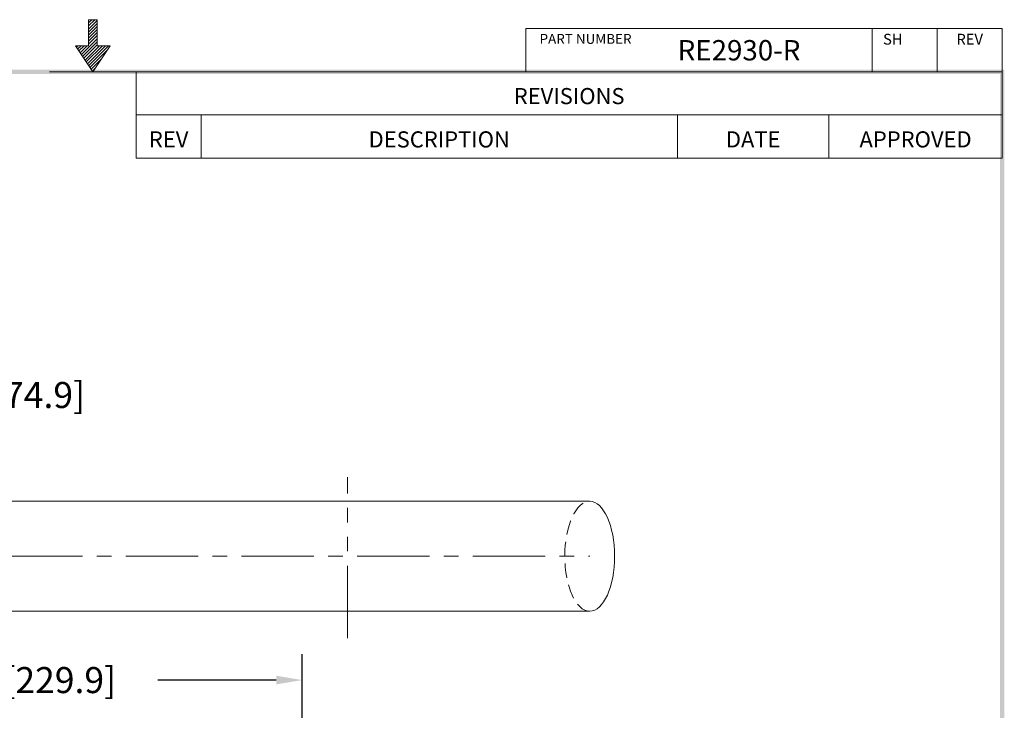
# Model space of a CAD drawing. Units: inches. Extents: x 229.7 to 262, y 376.6 to 401.6.
# Drawn here: x 244.6 to 261.6, y 389.7 to 401.6 of the extents above; entities that cross this region are included whole.
import ezdxf
from ezdxf.enums import TextEntityAlignment as Align

# ---------------------------------------------------------------- set-up
doc = ezdxf.new("R2010")
doc.units = ezdxf.units.IN
doc.header["$MEASUREMENT"] = 0
for name, pattern in [('CENTER', [2, 1.25, -0.25, 0.25, -0.25]), ('HIDDEN', [0.375, 0.25, -0.125]), ('PHANTOM', [2.5, 1.25, -0.25, 0.25, -0.25, 0.25, -0.25])]:
    doc.linetypes.add(name, pattern=pattern)
for name, color, linetype, lineweight in [('center', 2, 'CENTER', 9), ('dim', 1, 'Continuous', 9), ('hidden', 5, 'HIDDEN', 9), ('obj', 3, 'Continuous', 20), ('phantom', 4, 'PHANTOM', 9)]:
    doc.layers.add(name, color=color, linetype=linetype, lineweight=lineweight)
doc.styles.add('bahw$0$STANDARD', font='txt')
doc.dimstyles.new('ROBS', dxfattribs={"dimtxt": 0.18, "dimasz": 0.18, "dimexe": 0.18, "dimexo": 0.0625, "dimgap": 0.09, "dimtad": 0, "dimtih": 1, "dimtoh": 1, "dimzin": 4, "dimdsep": 46, "dimtxsty": 'Standard', "dimcen": 0.09, "dimadec": 0, "dimazin": 0, "dimtfac": 1, "dimtofl": 0, "dimtmove": 0, "dimatfit": 3, "dimfxl": 1, "dimtolj": 1, "dimtzin": 12, "dimarcsym": 0})

# ---------------------------------------------------------------- blocks, each defined once
blk = doc.blocks.new('bahw')
at = {"color": 7}
for p, q in [((5.8608, 8.9525), (5.8108, 8.9525)), ((5.8108, 8.9525), (5.8108, 8.8025)), ((5.8468, 8.9525), (5.8108, 8.9165)), ((5.8291, 8.9525), (5.8108, 8.9342)), ((5.8115, 8.9525), (5.8108, 8.9518)), ((5.8608, 8.9488), (5.8108, 8.8988)), ((5.8608, 8.9311), (5.8108, 8.8811)), ((5.8608, 8.8025), (5.8608, 8.9525)), ((5.8608, 8.9135), (5.8108, 8.8635)), ((5.8608, 8.8958), (5.8108, 8.8458)), ((5.8608, 8.8781), (5.8108, 8.8281)), ((8.3358, 8.9025), (8.3358, 8.6525)), ((11.0858, 8.9025), (8.3358, 8.9025)), ((10.3358, 8.6525), (10.3358, 8.9025)), ((10.7108, 8.9025), (10.7108, 8.6525)), ((11.0858, 8.6525), (11.0858, 8.9025)), ((5.8608, 8.8427), (5.7697, 8.7516)), ((5.8608, 8.8251), (5.7768, 8.741)), ((5.8608, 8.8604), (5.8108, 8.8104)), ((5.8358, 8.6525), (5.7358, 8.8025)), ((5.7358, 8.8025), (5.8108, 8.8025)), ((5.7499, 8.8025), (5.7414, 8.7941)), ((5.7675, 8.8025), (5.7485, 8.7835)), ((5.7852, 8.8025), (5.7556, 8.7729)), ((5.8029, 8.8025), (5.7626, 8.7622)), ((5.8608, 8.8074), (5.7839, 8.7304)), ((5.8736, 8.8025), (5.7909, 8.7198)), ((5.8913, 8.8025), (5.798, 8.7092)), ((5.909, 8.8025), (5.8051, 8.6986)), ((5.9266, 8.8025), (5.8121, 8.688)), ((5.9188, 8.777), (5.8192, 8.6774)), ((5.9358, 8.8025), (5.8358, 8.6525)), ((5.8608, 8.8025), (5.9358, 8.8025)), ((5.8835, 8.724), (5.8263, 8.6668)), ((5.5858, 8.6525), (11.0858, 8.6525)), ((5.8481, 8.671), (5.8334, 8.6562)), ((6.0858, 8.6525), (6.0858, 8.1525)), ((8.3358, 8.6525), (11.0858, 8.6525)), ((11.0858, 8.6525), (11.0858, 8.1525)), ((6.0858, 8.4025), (11.0858, 8.4025)), ((6.4608, 8.4025), (6.4608, 8.1525)), ((9.2108, 8.1525), (9.2108, 8.4025)), ((10.0858, 8.1525), (10.0858, 8.4025)), ((6.0858, 8.1525), (11.0858, 8.1525))]:
    blk.add_line(p, q, dxfattribs=at)
for points in [[(0.5858, 8.665), (0.5858, 8.64), (11.0983, 8.665), (11.0733, 8.64)], [(11.0983, 8.665), (11.0733, 8.64), (11.0983, 0.89), (11.0733, 0.915)]]:
    blk.add_trace(points, dxfattribs=at)
at = {"style": 'bahw$0$STANDARD'}
blk.add_text('PART NUMBER', height=0.056955, dxfattribs=at).set_placement((8.415, 8.8133))
at = {"color": 7, "style": 'bahw$0$STANDARD'}
blk.add_text('SH', height=0.0625, dxfattribs=at).set_placement((10.3983, 8.8087))
for s, height, p in [('REV', 0.0625, (10.8983, 8.8087)), ('REVISIONS', 0.093, (8.5858, 8.465)), ('REV', 0.093, (6.2733, 8.215)), ('DESCRIPTION', 0.093, (7.8358, 8.215)), ('DATE', 0.093, (9.6483, 8.215)), ('APPROVED', 0.093, (10.5858, 8.215))]:
    blk.add_text(s, height=height, dxfattribs=at).set_placement(p, align=Align.CENTER)
blk = doc.blocks.new('*D3')
at = {"layer": 'Defpoints', "color": 0}
for p in [(240.439, 391.418), (240.439, 390.227), (249.489, 387.577)]:
    blk.add_point(p, dxfattribs=at)
at = {"layer": 'dim', "color": 0, "lineweight": -2}
for p, q in [((240.439, 391.262), (240.439, 389.777)), ((249.489, 387.734), (249.489, 390.677)), ((240.889, 390.227), (242.269, 390.227)), ((249.039, 390.227), (246.994, 390.227))]:
    blk.add_line(p, q, dxfattribs=at)
at = {"layer": 'dim', "color": 0}
for points in [[(240.889, 390.302), (240.889, 390.152), (240.439, 390.227)], [(249.039, 390.302), (249.039, 390.152), (249.489, 390.227)]]:
    blk.add_solid(points, dxfattribs=at)
at = {"layer": 'dim', "color": 0, "insert": (244.632, 390.227), "char_height": 0.45, "attachment_point": 5}
blk.add_mtext('\\A1;9.05 [229.9]', dxfattribs=at)
blk = doc.blocks.new('*D5')
at = {"layer": 'Defpoints', "color": 0}
for p in [(240.439, 395.318), (238.396, 393.19)]:
    blk.add_point(p, dxfattribs=at)
at = {"layer": 'dim', "color": 0, "lineweight": -2}
for p, q in [((240.283, 395.156), (238.708, 393.514)), ((241.251, 395.156), (240.283, 395.156))]:
    blk.add_line(p, q, dxfattribs=at)
at = {"layer": 'dim', "color": 0}
blk.add_solid([(238.654, 393.566), (238.762, 393.462), (238.396, 393.19)], dxfattribs=at)
at = {"layer": 'dim', "color": 0, "insert": (243.876, 395.156), "char_height": 0.45, "attachment_point": 5}
blk.add_mtext('\\A1;R2.95 [R74.9]', dxfattribs=at)

msp = doc.modelspace()

# ---------------------------------------------------------------- linework, layer by layer
at = {"layer": 'center'}
msp.add_lwpolyline([(237.489, 399.318), (237.489, 395.318, 0.414214), (240.439, 392.368), (254.46, 392.368)], format="xyb", dxfattribs=at)
at = {"layer": 'hidden', "extrusion": (0, 0, -1)}
msp.add_ellipse((254.46, 392.368), major_axis=(0, 0.95), ratio=0.45399, start_param=3.141593, end_param=6.283185, dxfattribs=at)
at = {"layer": 'obj'}
for points in [[(236.539, 399.318), (236.539, 395.318, 0.414214), (240.439, 391.418), (254.46, 391.418)], [(238.439, 399.318), (238.439, 395.318, 0.414214), (240.439, 393.318), (254.46, 393.318)]]:
    msp.add_lwpolyline(points, format="xyb", dxfattribs=at)
msp.add_ellipse((254.46, 392.368), major_axis=(0, 0.95), ratio=0.45399, start_param=3.141593, end_param=6.283185, dxfattribs=at)
at = {"layer": 'phantom'}
msp.add_line((250.275, 390.954), (250.275, 393.735), dxfattribs=at)

# ---------------------------------------------------------------- block references
at = {"layer": 'dim', "xscale": 2.994528546463611, "yscale": 2.994528546463611, "zscale": 2.994528546463611}
msp.add_blockref('bahw', (228.394, 374.836), dxfattribs=at)

# ---------------------------------------------------------------- texts
at = {"layer": 'dim'}
msp.add_text('RE2930-R', height=0.3514, dxfattribs=at).set_placement((255.981, 400.941))

# ---------------------------------------------------------------- dimensions: what is measured, and where the dimension line sits
dim = msp.add_radius_dim(center=(240.439, 395.318), mpoint=(238.396, 393.19), dimstyle='ROBS', override={"dimscale": 2.5}, dxfattribs=at)
dim.commit()
dim.dimension.update_dxf_attribs({"geometry": '*D5', "text_midpoint": (243.876, 395.156), "dimtype": 164})
dim = msp.add_linear_dim(base=(240.439, 390.227), p1=(249.489, 387.577), p2=(240.439, 391.418), angle=0, dimstyle='ROBS', override={"dimscale": 2.5}, dxfattribs=at)
dim.commit()
dim.dimension.update_dxf_attribs({"geometry": '*D3', "text_midpoint": (244.632, 390.227), "dimtype": 160})

doc.saveas('drawing.dxf')
